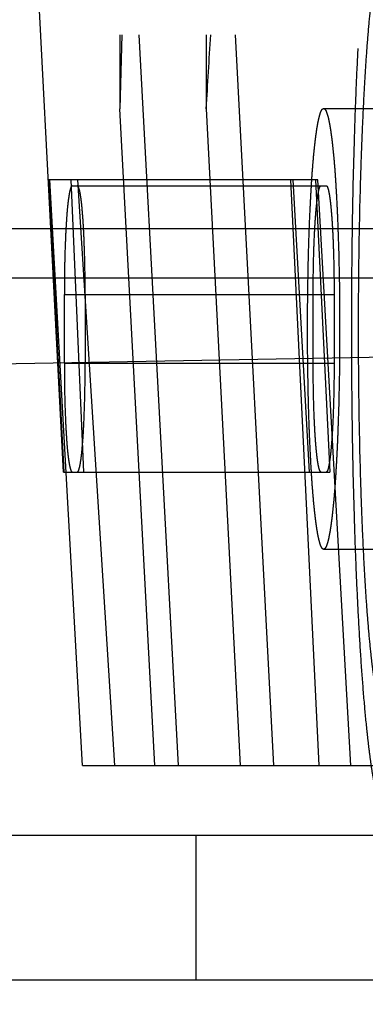
# Model space of a CAD drawing. Units: inches. Extents: x 0 to 17, y 0 to 11.
# Drawn here: x 11.7 to 11.7, y 8.2 to 8.3 of the extents above; entities that cross this region are included whole.
import ezdxf
from ezdxf.enums import TextEntityAlignment as Align

# ---------------------------------------------------------------- set-up
doc = ezdxf.new("R2010")
doc.units = ezdxf.units.IN
doc.header["$LTSCALE"] = 0.935
doc.header["$MEASUREMENT"] = 0
doc.linetypes.add('HIDDEN', pattern=[0.2, 0.1, -0.1])
doc.layers.get('0').update_dxf_attribs({"linetype": 'CONTINUOUS'})
doc.layers.add('02___PRT_ALL_AXES', color=7, linetype='CONTINUOUS')
doc.layers.add('DEFAULT_2', color=8, linetype='HIDDEN')
doc.styles.get("Standard").update_dxf_attribs({"font": 'bluprnt.ttf'})
doc.dimstyles.new('DIMSTYLE_1', dxfattribs={"dimtxt": 0.15625, "dimasz": 0.1875, "dimexe": 0.125, "dimexo": 0.0625, "dimgap": 0.078125, "dimtad": 0, "dimtih": 1, "dimtoh": 1, "dimlfac": 6.666667, "dimzin": 4, "dimdsep": 46, "dimtxsty": 'Standard', "dimblk": 'CLOSED', "dimblk1": 'CLOSED', "dimblk2": 'CLOSED', "dimcen": 0.09, "dimadec": 3, "dimazin": 1, "dimtfac": 1, "dimtdec": 3, "dimtofl": 0, "dimtmove": 0, "dimatfit": 3, "dimldrblk": 'CLOSED', "dimfxl": 0, "dimtolj": 1, "dimtzin": 4, "dimarcsym": 0})

# ---------------------------------------------------------------- blocks, each defined once
blk = doc.blocks.new('_CLOSED')
at = {"color": 0, "linetype": 'ByBlock'}
for p, q in [((0, 0), (-1, 0.16667)), ((-1, 0.16667), (-1, -0.16667)), ((-1, -0.16667), (0, 0)), ((-1, 0), (0, 0))]:
    blk.add_line(p, q, dxfattribs=at)
blk = doc.blocks.new('*D12')
at = {"color": 7, "linetype": 'Continuous'}
for p, q in [((11.80661, 9.11991), (9.90005, 9.11991)), ((10.02505, 9.11991), (10.02505, 8.15624)), ((10.02505, 6.72951), (10.02505, 7.60937)), ((11.59689, 6.72951), (9.90005, 6.72951))]:
    blk.add_line(p, q, dxfattribs=at)
at = {"color": 7, "linetype": 'Continuous', "xscale": 0.1875, "yscale": 0.1875, "zscale": 0.1875}
for p, rotation in [((10.02505, 9.11991), 90), ((10.02505, 6.72951), 270)]:
    blk.add_blockref('_CLOSED', p, dxfattribs=dict(at, rotation=rotation))
at = {"color": 7, "linetype": 'Continuous'}
for s, p, p2 in [('15.94', (9.58755, 7.92187), (10.21255, 7.92187)), ('[', (9.58755, 7.68749), (9.71255, 7.68749)), (']', (10.33755, 7.68749), (10.46255, 7.68749)), ('404,8', (9.71255, 7.68749), (10.33755, 7.68749))]:
    blk.add_text(s, height=0.15625, dxfattribs=at).set_placement(p, p2, align=Align.FIT)
blk = doc.blocks.new('*D13')
at = {"color": 7, "linetype": 'Continuous'}
for p, q in [((12.23397, 8.28175), (11.05147, 8.26111)), ((11.17645, 8.26329), (11.18078, 8.01534)), ((11.19504, 7.19856), (11.19033, 7.46846)), ((12.02394, 7.21303), (11.07006, 7.19638))]:
    blk.add_line(p, q, dxfattribs=at)
at = {"color": 7, "linetype": 'Continuous', "xscale": 0.1875, "yscale": 0.1875, "zscale": 0.1875}
for p, rotation in [((11.17645, 8.26329), 91), ((11.19504, 7.19856), 271)]:
    blk.add_blockref('_CLOSED', p, dxfattribs=dict(at, rotation=rotation))
at = {"color": 7, "linetype": 'Continuous'}
for s, p, p2 in [('7.10', (10.74601, 7.78096), (11.24601, 7.78096)), ('[', (10.74601, 7.54659), (10.87101, 7.54659)), (']', (11.49601, 7.54659), (11.62101, 7.54659)), ('180,3', (10.87101, 7.54659), (11.49601, 7.54659))]:
    blk.add_text(s, height=0.15625, dxfattribs=at).set_placement(p, p2, align=Align.FIT)

msp = doc.modelspace()

# ---------------------------------------------------------------- linework, layer by layer
at = {"color": 9, "linetype": 'Continuous'}
msp.add_line((11.63389, 8.28923), (12.00818, 8.28923), dxfattribs=at)
at = {"color": 7, "linetype": 'Continuous'}
for p, q in [((11.64063, 8.28284), (12.01402, 8.28284)), ((11.65356, 8.21076), (12.07884, 8.21076)), ((11.65356, 8.19201), (11.97499, 8.19201))]:
    msp.add_line(p, q, dxfattribs=at)
at = {"layer": '02___PRT_ALL_AXES', "color": 8, "linetype": 'HIDDEN'}
for p, q in [((11.69954, 8.30474), (11.70702, 8.30474)), ((11.69954, 8.24774), (11.70702, 8.24774)), ((11.68303, 8.21076), (11.68303, 8.19201))]:
    msp.add_line(p, q, dxfattribs=at)
msp.add_open_spline([(11.7077, 8.21305), (11.70766, 8.21306), (11.70758, 8.21309), (11.70747, 8.21317), (11.70736, 8.21329), (11.70725, 8.21344), (11.70714, 8.21363), (11.70698, 8.21396), (11.70679, 8.21446), (11.70658, 8.21517), (11.70637, 8.21602), (11.70616, 8.21702), (11.70595, 8.21815), (11.70575, 8.21943), (11.70555, 8.22084), (11.70536, 8.22238), (11.7051, 8.22468), (11.7048, 8.22785), (11.70447, 8.232), (11.70418, 8.23657), (11.70391, 8.24151), (11.70369, 8.24678), (11.70343, 8.25432), (11.70322, 8.26417), (11.70314, 8.27624), (11.70322, 8.28831), (11.70343, 8.29816), (11.70369, 8.30569), (11.70391, 8.31096), (11.70418, 8.31591), (11.70447, 8.32047), (11.7048, 8.32462), (11.7051, 8.3278), (11.70536, 8.3301), (11.70555, 8.33164), (11.70575, 8.33305), (11.70595, 8.33432), (11.70616, 8.33546), (11.70637, 8.33645), (11.70658, 8.33731), (11.70679, 8.33802), (11.70698, 8.33852), (11.70714, 8.33884), (11.70725, 8.33903), (11.70736, 8.33919), (11.70747, 8.3393), (11.70758, 8.33939), (11.70766, 8.33942), (11.7077, 8.33942)], degree=3, knots=[0, 0, 0, 0, 0.000933, 0.002, 0.003255, 0.004734, 0.006455, 0.008431, 0.013174, 0.018996, 0.025906, 0.0339, 0.042969, 0.053096, 0.064262, 0.076444, 0.089614, 0.118801, 0.151559, 0.187586, 0.226546, 0.268077, 0.311788, 0.404093, 0.5, 0.595907, 0.688212, 0.731923, 0.773454, 0.812414, 0.848441, 0.881199, 0.910386, 0.923556, 0.935738, 0.946904, 0.957031, 0.9661, 0.974094, 0.981004, 0.986826, 0.991569, 0.993545, 0.995266, 0.996745, 0.998, 0.999067, 1, 1, 1, 1], dxfattribs=at)
at = {"layer": 'DEFAULT_2', "color": 8, "linetype": 'HIDDEN'}
for p, q in [((11.66594, 8.25771), (11.6625, 8.32326)), ((11.6732, 8.31426), (11.6732, 8.3047)), ((11.81056, 8.31426), (11.6732, 8.31426)), ((11.67344, 8.31426), (11.6732, 8.3047)), ((11.68079, 8.21976), (11.67569, 8.31426)), ((11.68436, 8.31426), (11.68436, 8.3047)), ((11.6881, 8.31426), (11.69307, 8.21976)), ((11.67437, 8.28284), (11.6732, 8.3047)), ((11.68436, 8.3047), (11.68877, 8.21976)), ((11.66401, 8.29551), (11.66467, 8.28284)), ((11.69881, 8.29551), (11.66401, 8.29551)), ((11.66839, 8.21976), (11.66417, 8.29551)), ((11.66856, 8.25771), (11.6669, 8.29551)), ((11.66705, 8.29476), (11.69986, 8.29476)), ((11.66772, 8.29551), (11.67252, 8.21976)), ((11.69527, 8.29551), (11.69894, 8.21976)), ((11.69772, 8.25771), (11.6956, 8.29551)), ((11.69849, 8.29551), (11.70032, 8.25771)), ((11.70306, 8.21976), (11.69881, 8.29551)), ((11.66467, 8.28284), (11.66596, 8.25771)), ((11.67773, 8.21976), (11.67437, 8.28284)), ((11.66603, 8.27178), (11.66603, 8.2807)), ((11.66603, 8.2807), (11.70089, 8.2807)), ((11.66872, 8.2807), (11.66872, 8.27178)), ((11.69819, 8.27178), (11.69819, 8.2807)), ((11.70089, 8.2807), (11.70089, 8.27178)), ((11.66603, 8.27178), (11.70089, 8.27178)), ((11.66594, 8.25771), (11.70032, 8.25771)), ((11.66839, 8.21976), (11.87928, 8.21976))]:
    msp.add_line(p, q, dxfattribs=at)
msp.add_arc((8.69609, 8.4911), 2.99408, 356.43071, 356.61395, dxfattribs=at)
for points, knots in [([(11.70405, 8.27624), (11.70405, 8.27955), (11.7041, 8.28606), (11.70427, 8.29407), (11.70448, 8.3002), (11.70467, 8.30448), (11.70488, 8.30849), (11.70512, 8.31219), (11.70539, 8.31554), (11.70564, 8.3181), (11.70585, 8.31995), (11.70601, 8.32118), (11.70617, 8.32231), (11.70634, 8.32332), (11.7065, 8.32422), (11.70668, 8.32501), (11.70685, 8.32567), (11.70702, 8.32622), (11.70718, 8.32661), (11.70731, 8.32685), (11.7074, 8.32699), (11.70749, 8.3271), (11.70758, 8.32718), (11.70767, 8.32723), (11.70774, 8.32724), (11.70777, 8.32724)], [0, 0, 0, 0, 0.193308, 0.379216, 0.467167, 0.550647, 0.628859, 0.701061, 0.76657, 0.82477, 0.850959, 0.875127, 0.89722, 0.917192, 0.935003, 0.950625, 0.964036, 0.975238, 0.984255, 0.987969, 0.991175, 0.993907, 0.99622, 0.998204, 1, 1, 1, 1]), ([(11.69746, 8.27624), (11.69746, 8.27809), (11.69749, 8.28173), (11.69759, 8.28621), (11.6977, 8.28963), (11.69781, 8.29202), (11.69793, 8.29426), (11.69806, 8.29633), (11.69821, 8.2982), (11.69835, 8.29963), (11.69847, 8.30066), (11.69856, 8.30135), (11.69865, 8.30198), (11.69874, 8.30255), (11.69883, 8.30305), (11.69893, 8.30349), (11.69903, 8.30386), (11.69912, 8.30417), (11.69921, 8.30438), (11.69928, 8.30452), (11.69933, 8.3046), (11.69938, 8.30466), (11.69943, 8.3047), (11.69949, 8.30473), (11.69952, 8.30474), (11.69954, 8.30474)], [0, 0, 0, 0, 0.193309, 0.379215, 0.467168, 0.550647, 0.628858, 0.701062, 0.766569, 0.82477, 0.850959, 0.875127, 0.89722, 0.917191, 0.935003, 0.950625, 0.964036, 0.975238, 0.984256, 0.987969, 0.991175, 0.993907, 0.99622, 0.998204, 1, 1, 1, 1]), ([(11.69954, 8.30474), (11.69956, 8.30474), (11.69959, 8.30473), (11.69964, 8.3047), (11.6997, 8.30466), (11.69975, 8.3046), (11.6998, 8.30452), (11.69987, 8.30438), (11.69995, 8.30417), (11.70005, 8.30386), (11.70015, 8.30349), (11.70024, 8.30305), (11.70034, 8.30255), (11.70043, 8.30198), (11.70052, 8.30135), (11.70061, 8.30066), (11.70073, 8.29963), (11.70087, 8.2982), (11.70102, 8.29633), (11.70115, 8.29426), (11.70127, 8.29202), (11.70137, 8.28963), (11.70149, 8.28621), (11.70159, 8.28173), (11.70161, 8.27809), (11.70161, 8.27624)], [0, 0, 0, 0, 0.001796, 0.00378, 0.006093, 0.008825, 0.012031, 0.015744, 0.024762, 0.035964, 0.049375, 0.064997, 0.082809, 0.10278, 0.124873, 0.149041, 0.17523, 0.233431, 0.298938, 0.371142, 0.449353, 0.532832, 0.620785, 0.806691, 1, 1, 1, 1]), ([(11.66705, 8.29476), (11.66704, 8.29476), (11.66702, 8.29476), (11.667, 8.29475), (11.66697, 8.29472), (11.66694, 8.29468), (11.66689, 8.2946), (11.66684, 8.29448), (11.6668, 8.29433), (11.66675, 8.29415), (11.6667, 8.29393), (11.66664, 8.29358), (11.66656, 8.29306), (11.66647, 8.29236), (11.66639, 8.29154), (11.66629, 8.29024), (11.66619, 8.28841), (11.66609, 8.28601), (11.66604, 8.28341), (11.66603, 8.28161), (11.66603, 8.2807)], [0, 0, 0, 0, 0.001794, 0.003778, 0.006091, 0.008824, 0.015737, 0.024754, 0.035957, 0.049369, 0.064989, 0.082802, 0.124865, 0.175222, 0.233422, 0.298934, 0.449347, 0.62078, 0.806689, 1, 1, 1, 1]), ([(11.66872, 8.2807), (11.66872, 8.28161), (11.66871, 8.28341), (11.66865, 8.28601), (11.66856, 8.28841), (11.66846, 8.29024), (11.66835, 8.29154), (11.66828, 8.29236), (11.66819, 8.29306), (11.66811, 8.29358), (11.66805, 8.29393), (11.668, 8.29415), (11.66795, 8.29433), (11.6679, 8.29448), (11.66786, 8.2946), (11.66781, 8.29468), (11.66778, 8.29472), (11.66775, 8.29475), (11.66773, 8.29476), (11.66771, 8.29476), (11.6677, 8.29476)], [0, 0, 0, 0, 0.193311, 0.37922, 0.550653, 0.701066, 0.766578, 0.824778, 0.875135, 0.917198, 0.935011, 0.950631, 0.964043, 0.975246, 0.984263, 0.991176, 0.993909, 0.996222, 0.998206, 1, 1, 1, 1]), ([(11.69819, 8.2807), (11.69819, 8.28161), (11.6982, 8.28341), (11.69826, 8.28601), (11.69835, 8.28841), (11.69846, 8.29024), (11.69856, 8.29154), (11.69864, 8.29236), (11.69872, 8.29306), (11.6988, 8.29358), (11.69887, 8.29393), (11.69891, 8.29415), (11.69896, 8.29433), (11.69901, 8.29448), (11.69906, 8.2946), (11.6991, 8.29468), (11.69914, 8.29472), (11.69916, 8.29475), (11.69919, 8.29476), (11.69921, 8.29476), (11.69921, 8.29476)], [0, 0, 0, 0, 0.193306, 0.379224, 0.550654, 0.701069, 0.766575, 0.82478, 0.875134, 0.9172, 0.93501, 0.95063, 0.964044, 0.975248, 0.984264, 0.991177, 0.99391, 0.996223, 0.998206, 1, 1, 1, 1]), ([(11.69986, 8.29476), (11.69987, 8.29476), (11.69989, 8.29476), (11.69992, 8.29475), (11.69994, 8.29472), (11.69998, 8.29468), (11.70002, 8.2946), (11.70007, 8.29448), (11.70012, 8.29433), (11.70016, 8.29415), (11.70021, 8.29393), (11.70028, 8.29358), (11.70036, 8.29306), (11.70044, 8.29236), (11.70052, 8.29154), (11.70062, 8.29024), (11.70073, 8.28841), (11.70082, 8.28601), (11.70088, 8.28341), (11.70089, 8.28161), (11.70089, 8.2807)], [0, 0, 0, 0, 0.001794, 0.003777, 0.00609, 0.008823, 0.015736, 0.024752, 0.035956, 0.04937, 0.06499, 0.0828, 0.124866, 0.17522, 0.233425, 0.298931, 0.449346, 0.620776, 0.806694, 1, 1, 1, 1]), ([(11.69954, 8.24774), (11.69952, 8.24774), (11.69949, 8.24774), (11.69943, 8.24777), (11.69938, 8.24782), (11.69933, 8.24788), (11.69928, 8.24796), (11.69921, 8.24809), (11.69912, 8.2483), (11.69903, 8.24861), (11.69893, 8.24898), (11.69883, 8.24942), (11.69874, 8.24993), (11.69865, 8.25049), (11.69856, 8.25112), (11.69847, 8.25181), (11.69835, 8.25285), (11.69821, 8.25428), (11.69806, 8.25615), (11.69793, 8.25821), (11.69781, 8.26045), (11.6977, 8.26285), (11.69759, 8.26627), (11.69749, 8.27075), (11.69746, 8.27438), (11.69746, 8.27624)], [0, 0, 0, 0, 0.001796, 0.00378, 0.006093, 0.008825, 0.012031, 0.015744, 0.024762, 0.035964, 0.049375, 0.064997, 0.082809, 0.10278, 0.124873, 0.149041, 0.17523, 0.233431, 0.298938, 0.371142, 0.449353, 0.532832, 0.620785, 0.806691, 1, 1, 1, 1]), ([(11.70161, 8.27624), (11.70161, 8.27438), (11.70159, 8.27075), (11.70149, 8.26627), (11.70137, 8.26285), (11.70127, 8.26045), (11.70115, 8.25821), (11.70102, 8.25615), (11.70087, 8.25428), (11.70073, 8.25285), (11.70061, 8.25181), (11.70052, 8.25112), (11.70043, 8.25049), (11.70034, 8.24993), (11.70024, 8.24942), (11.70015, 8.24898), (11.70005, 8.24861), (11.69995, 8.2483), (11.69987, 8.24809), (11.6998, 8.24796), (11.69975, 8.24788), (11.6997, 8.24782), (11.69964, 8.24777), (11.69959, 8.24774), (11.69956, 8.24774), (11.69954, 8.24774)], [0, 0, 0, 0, 0.193309, 0.379215, 0.467168, 0.550647, 0.628858, 0.701062, 0.766569, 0.82477, 0.850959, 0.875127, 0.89722, 0.917191, 0.935003, 0.950625, 0.964036, 0.975238, 0.984256, 0.987969, 0.991175, 0.993907, 0.99622, 0.998204, 1, 1, 1, 1]), ([(11.70777, 8.22524), (11.70774, 8.22524), (11.70767, 8.22525), (11.70758, 8.2253), (11.70749, 8.22538), (11.7074, 8.22549), (11.70731, 8.22563), (11.70718, 8.22587), (11.70702, 8.22625), (11.70685, 8.2268), (11.70668, 8.22747), (11.7065, 8.22825), (11.70634, 8.22916), (11.70617, 8.23017), (11.70601, 8.23129), (11.70585, 8.23253), (11.70564, 8.23438), (11.70539, 8.23694), (11.70512, 8.24029), (11.70488, 8.24399), (11.70467, 8.24799), (11.70448, 8.25227), (11.70427, 8.2584), (11.7041, 8.26641), (11.70405, 8.27292), (11.70405, 8.27624)], [0, 0, 0, 0, 0.001796, 0.00378, 0.006093, 0.008825, 0.012031, 0.015745, 0.024762, 0.035964, 0.049375, 0.064997, 0.082808, 0.10278, 0.124873, 0.149041, 0.17523, 0.23343, 0.298939, 0.371141, 0.449353, 0.532833, 0.620784, 0.806692, 1, 1, 1, 1]), ([(11.66603, 8.27178), (11.66603, 8.27086), (11.66604, 8.26907), (11.66609, 8.26646), (11.66619, 8.26406), (11.66629, 8.26223), (11.66639, 8.26094), (11.66647, 8.26012), (11.66656, 8.25941), (11.66664, 8.2589), (11.6667, 8.25854), (11.66675, 8.25833), (11.6668, 8.25814), (11.66684, 8.25799), (11.66689, 8.25787), (11.66694, 8.2578), (11.66697, 8.25775), (11.667, 8.25773), (11.66702, 8.25772), (11.66704, 8.25771), (11.66705, 8.25771)], [0, 0, 0, 0, 0.193311, 0.37922, 0.550653, 0.701066, 0.766578, 0.824778, 0.875135, 0.917198, 0.935011, 0.950631, 0.964043, 0.975246, 0.984263, 0.991176, 0.993909, 0.996222, 0.998206, 1, 1, 1, 1]), ([(11.6677, 8.25771), (11.66771, 8.25771), (11.66773, 8.25772), (11.66775, 8.25773), (11.66778, 8.25775), (11.66781, 8.2578), (11.66786, 8.25787), (11.6679, 8.25799), (11.66795, 8.25814), (11.668, 8.25833), (11.66805, 8.25854), (11.66811, 8.2589), (11.66819, 8.25941), (11.66828, 8.26012), (11.66835, 8.26094), (11.66846, 8.26223), (11.66856, 8.26406), (11.66865, 8.26646), (11.66871, 8.26907), (11.66872, 8.27086), (11.66872, 8.27178)], [0, 0, 0, 0, 0.001794, 0.003778, 0.006091, 0.008824, 0.015737, 0.024754, 0.035957, 0.049369, 0.064989, 0.082802, 0.124865, 0.175222, 0.233422, 0.298934, 0.449347, 0.62078, 0.806689, 1, 1, 1, 1]), ([(11.69921, 8.25771), (11.69921, 8.25771), (11.69919, 8.25772), (11.69916, 8.25773), (11.69914, 8.25775), (11.6991, 8.2578), (11.69906, 8.25787), (11.69901, 8.25799), (11.69896, 8.25814), (11.69891, 8.25833), (11.69887, 8.25854), (11.6988, 8.2589), (11.69872, 8.25941), (11.69864, 8.26012), (11.69856, 8.26094), (11.69846, 8.26223), (11.69835, 8.26406), (11.69826, 8.26646), (11.6982, 8.26907), (11.69819, 8.27086), (11.69819, 8.27178)], [0, 0, 0, 0, 0.001794, 0.003777, 0.00609, 0.008823, 0.015736, 0.024752, 0.035956, 0.04937, 0.06499, 0.0828, 0.124866, 0.17522, 0.233425, 0.298931, 0.449346, 0.620776, 0.806694, 1, 1, 1, 1]), ([(11.70089, 8.27178), (11.70089, 8.27086), (11.70088, 8.26907), (11.70082, 8.26646), (11.70073, 8.26406), (11.70062, 8.26223), (11.70052, 8.26094), (11.70044, 8.26012), (11.70036, 8.25941), (11.70028, 8.2589), (11.70021, 8.25854), (11.70016, 8.25833), (11.70012, 8.25814), (11.70007, 8.25799), (11.70002, 8.25787), (11.69998, 8.2578), (11.69994, 8.25775), (11.69992, 8.25773), (11.69989, 8.25772), (11.69987, 8.25771), (11.69986, 8.25771)], [0, 0, 0, 0, 0.193306, 0.379224, 0.550654, 0.701069, 0.766575, 0.82478, 0.875134, 0.9172, 0.93501, 0.95063, 0.964044, 0.975248, 0.984264, 0.991177, 0.99391, 0.996223, 0.998206, 1, 1, 1, 1])]:
    msp.add_open_spline(points, degree=3, knots=knots, dxfattribs=at)

# ---------------------------------------------------------------- dimensions: what is measured, and where the dimension line sits
at = {"color": 7, "linetype": 'Continuous'}
for base, p1, p2, angle, picture, middle in [((10.02505, 9.11991), (11.65939, 6.72951), (11.86911, 9.11991), 90, '*D12', (10.02505, 7.8828)), ((11.17645, 8.26329), (12.08643, 7.21412), (12.29646, 8.28284), 91, '*D13', (11.18351, 7.7419))]:
    dim = msp.add_linear_dim(base=base, p1=p1, p2=p2, angle=angle, text='<>\\P[]', dimstyle='DIMSTYLE_1', dxfattribs=at)
    dim.commit()
    dim.dimension.update_dxf_attribs({"geometry": picture, "text_midpoint": middle, "dimtype": 160})

doc.saveas('drawing.dxf')
